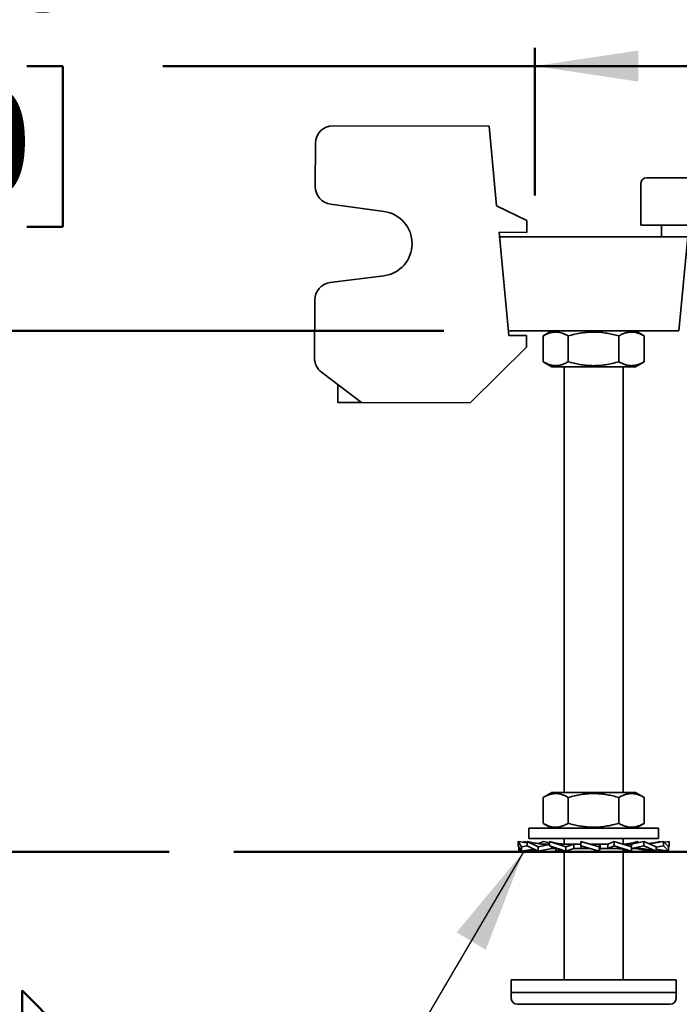
# Model space of a CAD drawing. Units: inches. Extents: x 0.2 to 8.4, y 0.1 to 10.9.
# Drawn here: x 2.2 to 2.8, y 6.8 to 7.7 of the extents above; entities that cross this region are included whole.
import ezdxf

# ---------------------------------------------------------------- set-up
doc = ezdxf.new("R2010")
doc.units = ezdxf.units.IN
doc.header["$MEASUREMENT"] = 0
doc.layers.add('WALL', color=7, linetype='Continuous', lineweight=50)
doc.styles.add('SLDTEXTSTYLE0', font='TXT', dxfattribs={"width": 0.605})
doc.dimstyles.new('SLDDIMSTYLE3', dxfattribs={"dimtxt": 0.18, "dimasz": 0.1, "dimexe": 0, "dimexo": 0.0625, "dimgap": 0, "dimtad": 0, "dimtih": 1, "dimtoh": 1, "dimdec": 0, "dimrnd": 1e-09, "dimzin": 0, "dimdsep": 46, "dimlunit": 5, "dimtxsty": 'Standard', "dimsah": 1, "dimcen": 0.09, "dimadec": 0, "dimazin": 0, "dimtfac": 0.1, "dimtdec": 0, "dimtofl": 0, "dimtmove": 0, "dimatfit": 3, "dimfxl": 0, "dimfrac": 2, "dimtolj": 1, "dimtzin": 0, "dimarcsym": 0})
doc.dimstyles.new('SLDDIMSTYLE4', dxfattribs={"dimtxt": 0.101115, "dimasz": 0.1, "dimexe": 0, "dimexo": 0.0625, "dimgap": 0.025279, "dimtad": 0, "dimtih": 1, "dimtoh": 1, "dimdec": 6, "dimlfac": 11, "dimrnd": 1e-09, "dimzin": 12, "dimdsep": 46, "dimlunit": 5, "dimtxsty": 'SLDTEXTSTYLE0', "dimsah": 1, "dimcen": 0.09, "dimadec": 0, "dimazin": 3, "dimtfac": 1, "dimtdec": 3, "dimtofl": 0, "dimtmove": 0, "dimatfit": 3, "dimfxl": 0, "dimfrac": 2, "dimtolj": 1, "dimtzin": 12, "dimarcsym": 0})

# ---------------------------------------------------------------- blocks, each defined once
blk = doc.blocks.new('SW_SYMBOL_AWLD_FILL')
at = {"layer": 'WALL', "color": 0}
for p, q in [((0, 0), (0, 49.21)), ((0, 49.21), (49.21, 0)), ((49.21, 0), (0, 0))]:
    blk.add_line(p, q, dxfattribs=at)
blk = doc.blocks.new('_D_9')
at = {"layer": 'WALL'}
for p, q in [((2.61267, 7.44176), (1.17635, 7.44176)), ((1.30135, 6.93908), (1.30135, 7.44176)), ((2.34757, 6.93908), (1.17635, 6.93908)), ((1.30135, 6.67675), (1.30135, 6.93908)), ((1.42635, 6.67675), (1.30135, 6.67675)), ((1.56518, 6.5991), (1.53045, 6.5991)), ((1.53045, 6.5991), (1.53045, 6.44382)), ((1.79666, 6.5991), (1.83138, 6.5991)), ((1.83138, 6.5991), (1.83138, 6.44382)), ((1.53045, 6.44382), (1.56518, 6.44382)), ((1.83138, 6.44382), (1.79666, 6.44382))]:
    blk.add_line(p, q, dxfattribs=at)
for points in [[(1.30135, 7.44176), (1.28635, 7.34176), (1.31635, 7.34176)], [(1.30135, 6.93908), (1.31635, 7.03908), (1.28635, 7.03908)]]:
    blk.add_solid(points, dxfattribs=at)
at = {"layer": 'WALL', "xscale": 0.003410658394813324, "yscale": 0.003410658394813324, "zscale": 0.003410658394813324}
blk.add_blockref('SW_SYMBOL_AWLD_FILL', (2.20561, 6.63731), dxfattribs=at)
at = {"layer": 'WALL', "char_height": 0.104167, "attachment_point": 1, "style": 'SLDTEXTSTYLE0'}
for s, insert in [('1 MIN', (1.49573, 6.91182)), ('5 1/2', (1.49573, 6.75653)), ('MAX', (1.8661, 6.75653)), ('140', (1.56518, 6.5781))]:
    blk.add_mtext(s, dxfattribs=dict(at, insert=insert))
blk = doc.blocks.new('_D_15')
at = {"layer": 'WALL'}
for p, q in [((2.71162, 8.02131), (1.17635, 8.02131)), ((1.30135, 8.02131), (1.30135, 7.90997)), ((1.18561, 7.73154), (1.15089, 7.73154)), ((1.15089, 7.73154), (1.15089, 7.57625)), ((1.41709, 7.73154), (1.45182, 7.73154)), ((1.45182, 7.73154), (1.45182, 7.57625)), ((1.15089, 7.57625), (1.18561, 7.57625)), ((1.45182, 7.57625), (1.41709, 7.57625)), ((1.30135, 7.44176), (1.30135, 7.5531)), ((2.61267, 7.44176), (1.17635, 7.44176))]:
    blk.add_line(p, q, dxfattribs=at)
for points in [[(1.30135, 8.02131), (1.28635, 7.92131), (1.31635, 7.92131)], [(1.30135, 7.44176), (1.31635, 7.54176), (1.28635, 7.54176)]]:
    blk.add_solid(points, dxfattribs=at)
at = {"layer": 'WALL', "char_height": 0.104167, "attachment_point": 1, "style": 'SLDTEXTSTYLE0'}
for s, insert in [('6 3/8', (1.14703, 7.88896)), ('162', (1.18561, 7.71053))]:
    blk.add_mtext(s, dxfattribs=dict(at, insert=insert))
blk = doc.blocks.new('_D_16')
at = {"layer": 'WALL'}
for p, q in [((2.70067, 7.71506), (2.70067, 7.57247)), ((1.97875, 7.69747), (1.94403, 7.69747)), ((1.94403, 7.69747), (1.94403, 7.54218)), ((2.21023, 7.69747), (2.24495, 7.69747)), ((2.24495, 7.69747), (2.24495, 7.54218)), ((2.70067, 7.69747), (2.34138, 7.69747)), ((3.16658, 7.69747), (2.70067, 7.69747)), ((1.94403, 7.54218), (1.97875, 7.54218)), ((2.24495, 7.54218), (2.21023, 7.54218))]:
    blk.add_line(p, q, dxfattribs=at)
for points in [[(2.70067, 7.69747), (2.80067, 7.68247), (2.80067, 7.71247)], [(3.16658, 7.69747), (3.06658, 7.71247), (3.06658, 7.68247)]]:
    blk.add_solid(points, dxfattribs=at)
at = {"layer": 'WALL', "char_height": 0.104167, "attachment_point": 1, "style": 'SLDTEXTSTYLE0'}
for s, insert in [('5 1/8', (1.94017, 7.85489)), ('130', (1.97875, 7.67646))]:
    blk.add_mtext(s, dxfattribs=dict(at, insert=insert))

msp = doc.modelspace()

# ---------------------------------------------------------------- linework, layer by layer
at = {"color": 7, "linetype": 'Continuous', "lineweight": 35}
for p, q in [((2.65649887, 7.63928639), (2.5059319, 7.6398926)), ((2.6637524, 7.56255202), (2.65649887, 7.63928639)), ((2.48881796, 7.62291591), (2.48864936, 7.58104101)), ((2.80294035, 7.58390114), (2.80294035, 7.5440375)), ((2.80862217, 7.58958296), (2.87112217, 7.58958296)), ((2.5033956, 7.56408269), (2.55514355, 7.55703859)), ((2.69306437, 7.54822934), (2.6637524, 7.56255202)), ((2.69306437, 7.54822934), (2.69301862, 7.53686579)), ((2.66617024, 7.53697389), (2.69301862, 7.53686579)), ((2.67557297, 7.43750341), (2.66617024, 7.53697389)), ((2.87112217, 7.5440375), (2.80294035, 7.5440375)), ((2.82282672, 7.5440375), (2.82282672, 7.53267386)), ((2.68930399, 7.53267386), (2.66657672, 7.53267386)), ((2.82566762, 7.53267386), (2.68930399, 7.53267386)), ((2.8483949, 7.53267386), (2.82566762, 7.53267386)), ((2.83980146, 7.44176477), (2.8483949, 7.53267386)), ((2.55489408, 7.49507677), (2.50309108, 7.48844959)), ((2.48820877, 7.47161055), (2.48798299, 7.41553123)), ((2.68930399, 7.44176477), (2.67517015, 7.44176477)), ((2.82566762, 7.44176477), (2.68930399, 7.44176477)), ((2.71703126, 7.44176477), (2.70879491, 7.43700952)), ((2.8061767, 7.43700952), (2.79794035, 7.44176477)), ((2.83980146, 7.44176477), (2.82566762, 7.44176477)), ((2.69261829, 7.43743478), (2.67557297, 7.43750341)), ((2.69261829, 7.43743478), (2.69257254, 7.42607124)), ((2.70867395, 7.41204469), (2.70867395, 7.4369394)), ((2.73289165, 7.41204469), (2.73289165, 7.4369394)), ((2.78170351, 7.41204469), (2.78170351, 7.4369394)), ((2.80629766, 7.4369394), (2.80617357, 7.43700409)), ((2.80629766, 7.41204469), (2.80629766, 7.4369394)), ((2.63837838, 7.37231172), (2.69257254, 7.42607124)), ((2.70879533, 7.41197434), (2.71703126, 7.40721932)), ((2.79794035, 7.40721932), (2.71703126, 7.40721932)), ((2.72907672, 7.40721932), (2.72907672, 6.99631023)), ((2.7858949, 6.99631023), (2.7858949, 7.40721932)), ((2.79794035, 7.40721932), (2.80617628, 7.41197434)), ((2.80617354, 7.41197908), (2.80629766, 7.41204469)), ((2.49474621, 7.40186752), (2.5332656, 7.37273493)), ((2.51053851, 7.37282643), (2.51060714, 7.38987175)), ((2.51906117, 7.37279212), (2.51053851, 7.37282643)), ((2.52474294, 7.37276924), (2.51906117, 7.37279212)), ((2.5332656, 7.37273493), (2.52474294, 7.37276924)), ((2.63837838, 7.37231172), (2.5332656, 7.37273493)), ((2.71703126, 6.99631023), (2.70879491, 6.99155497)), ((2.79794035, 6.99631023), (2.71703126, 6.99631023)), ((2.8061767, 6.99155497), (2.79794035, 6.99631023)), ((2.70867395, 6.96659015), (2.70867395, 6.99148485)), ((2.73289165, 6.96659015), (2.73289165, 6.99148485)), ((2.78170351, 6.96659015), (2.78170351, 6.99148485)), ((2.80629766, 6.99148485), (2.80617357, 6.99154954)), ((2.80629766, 6.96659015), (2.80629766, 6.99148485)), ((2.70879533, 6.96651979), (2.71703126, 6.96176477)), ((2.79794035, 6.96176477), (2.80617628, 6.96651979)), ((2.80617354, 6.96652454), (2.80629766, 6.96659015)), ((2.69498581, 6.96176477), (2.69498581, 6.95185568)), ((2.81998581, 6.96176477), (2.69498581, 6.96176477)), ((2.81998581, 6.95185568), (2.81998581, 6.96176477)), ((2.68764151, 6.9438642), (2.68453218, 6.94905568)), ((2.68453218, 6.94905568), (2.69339203, 6.94756049)), ((2.68453218, 6.94905568), (2.68453218, 6.94470171)), ((2.68936033, 6.94824088), (2.6901217, 6.94905568)), ((2.6901217, 6.94905568), (2.69339203, 6.94849105)), ((2.70384589, 6.9438642), (2.69339203, 6.94905568)), ((2.69339203, 6.94905568), (2.70109305, 6.94747938)), ((2.69339203, 6.94905568), (2.69339203, 6.94470171)), ((2.81998581, 6.95185568), (2.69498581, 6.95185568)), ((2.70422167, 6.94693897), (2.7090535, 6.94905568)), ((2.7090535, 6.94905568), (2.71494643, 6.94774941)), ((2.73067431, 6.9438642), (2.71494643, 6.94905568)), ((2.71494643, 6.94905568), (2.71494643, 6.94470171)), ((2.72907672, 6.95185568), (2.72907672, 6.94642259)), ((2.76281308, 6.9438642), (2.74492628, 6.94905568)), ((2.74492628, 6.94905568), (2.74492628, 6.94470171)), ((2.7773937, 6.94905568), (2.77112624, 6.94637386)), ((2.7773937, 6.94905568), (2.7773937, 6.94470171)), ((2.79389672, 6.9438642), (2.7773937, 6.94905568)), ((2.7858949, 6.9463814), (2.7858949, 6.95185568)), ((2.80002518, 6.94905568), (2.79230745, 6.94637386)), ((2.80591811, 6.94905568), (2.79381971, 6.94637386)), ((2.79887409, 6.94867573), (2.80002518, 6.94905568)), ((2.80002518, 6.94905568), (2.80002518, 6.94774941)), ((2.80591811, 6.94905568), (2.80591811, 6.94470171)), ((2.81776873, 6.9438642), (2.80591811, 6.94905568)), ((2.82157958, 6.94905568), (2.81090549, 6.94687083)), ((2.82484991, 6.94905568), (2.81127009, 6.9467111)), ((2.82157958, 6.94905568), (2.82157958, 6.94849105)), ((2.82970097, 6.9438642), (2.82484991, 6.94905568)), ((2.82484991, 6.94905568), (2.82484991, 6.94470171)), ((2.83043943, 6.94905568), (2.82561128, 6.94824088)), ((2.83043943, 6.94905568), (2.83043943, 6.94470171)), ((2.68453218, 6.94470171), (2.68764151, 6.93951023)), ((2.68527064, 6.93951023), (2.68527064, 6.94346874)), ((2.68527064, 6.93951023), (2.68741932, 6.9398812)), ((2.68764151, 6.9438642), (2.69339203, 6.94477236)), ((2.68764151, 6.93951023), (2.68764151, 6.9438642)), ((2.68764151, 6.93951023), (2.69973591, 6.94155128)), ((2.69339203, 6.94470171), (2.70384589, 6.93951023)), ((2.69720288, 6.93951023), (2.69720288, 6.94112381)), ((2.69720288, 6.93951023), (2.70179579, 6.94052832)), ((2.70384589, 6.9438642), (2.71494643, 6.94599049)), ((2.70384589, 6.93951023), (2.70384589, 6.9438642)), ((2.70384589, 6.93951023), (2.71694791, 6.94219205)), ((2.71488286, 6.94637386), (2.7111568, 6.94637386)), ((2.71494643, 6.94470171), (2.73067431, 6.93951023)), ((2.71678167, 6.94219205), (2.71678167, 6.94409593)), ((2.72249762, 6.94219205), (2.71678167, 6.94219205)), ((2.72107489, 6.93951023), (2.72107489, 6.94219205)), ((2.72107489, 6.93951023), (2.72525522, 6.94129897)), ((2.7232739, 6.94020199), (2.72107489, 6.93951023)), ((2.72907672, 6.94003756), (2.72907672, 6.81549205)), ((2.74491626, 6.94637386), (2.73035445, 6.94637386)), ((2.73067431, 6.9438642), (2.73829412, 6.94634202)), ((2.73067431, 6.93951023), (2.73067431, 6.9438642)), ((2.73067431, 6.93951023), (2.73839204, 6.94219205)), ((2.73829412, 6.94219205), (2.73829412, 6.94634202)), ((2.75356941, 6.94219205), (2.73829412, 6.94219205)), ((2.74492628, 6.94470171), (2.76281308, 6.93951023)), ((2.74492628, 6.94470171), (2.74572091, 6.94222389)), ((2.75487198, 6.94638824), (2.75336682, 6.9466059)), ((2.77120577, 6.94637386), (2.75492579, 6.94637386)), ((2.76281308, 6.9438642), (2.76360771, 6.94634202)), ((2.76281308, 6.93951023), (2.76281308, 6.9438642)), ((2.76281308, 6.93951023), (2.76361792, 6.94219205)), ((2.76360771, 6.94219205), (2.76360771, 6.94634202)), ((2.77945692, 6.94219205), (2.76360771, 6.94219205)), ((2.77120577, 6.94637386), (2.77120577, 6.94222389)), ((2.7773937, 6.94470171), (2.77120577, 6.94222389)), ((2.7773937, 6.94470171), (2.79389672, 6.93951023)), ((2.7858949, 6.81549205), (2.7858949, 6.94161035)), ((2.78881115, 6.94100017), (2.7858949, 6.94003756)), ((2.79397322, 6.94637386), (2.78596434, 6.94637386)), ((2.78770879, 6.94634202), (2.78605426, 6.94633126)), ((2.79389672, 6.9438642), (2.78770879, 6.94634202)), ((2.79389672, 6.93951023), (2.79389672, 6.9438642)), ((2.80022955, 6.94219205), (2.79394882, 6.94219205)), ((2.79397322, 6.94637386), (2.79397322, 6.94391438)), ((2.80591811, 6.94470171), (2.79397322, 6.94222389)), ((2.81112573, 6.93951023), (2.7980237, 6.94219205)), ((2.80591811, 6.94470171), (2.81776873, 6.93951023)), ((2.81317582, 6.94052832), (2.81112573, 6.93951023)), ((2.81776873, 6.93951023), (2.81179218, 6.94083503)), ((2.82484991, 6.94470171), (2.81776873, 6.94355761)), ((2.81776873, 6.93951023), (2.81776873, 6.9438642)), ((2.82970097, 6.93951023), (2.81776873, 6.94157035)), ((2.82733011, 6.93951023), (2.81776873, 6.94112381)), ((2.82484991, 6.94470171), (2.82970097, 6.93951023)), ((2.82755229, 6.9398812), (2.82733011, 6.93951023)), ((2.83043943, 6.94470171), (2.82911398, 6.94449238)), ((2.83043943, 6.94470171), (2.82970097, 6.94346874)), ((2.82970097, 6.93951023), (2.82970097, 6.9438642)), ((2.67794035, 6.81549205), (2.67794035, 6.80321932)), ((2.83596126, 6.81549205), (2.67794035, 6.81549205)), ((2.83703126, 6.81549205), (2.83596126, 6.81549205)), ((2.83703126, 6.80321932), (2.83703126, 6.81549205)), ((2.67794035, 6.80321932), (2.67794035, 6.7975375)), ((2.83596126, 6.80321932), (2.67794035, 6.80321932)), ((2.67794035, 6.80321932), (2.75748581, 6.80321932)), ((2.75748581, 6.80321932), (2.83703126, 6.80321932)), ((2.83703126, 6.80321932), (2.83596126, 6.80321932)), ((2.83703126, 6.7975375), (2.83703126, 6.80321932)), ((2.68362217, 6.79185568), (2.75748581, 6.79185568)), ((2.75748581, 6.79185568), (2.83134944, 6.79185568))]:
    msp.add_line(p, q, dxfattribs=at)
for centre, radius, start, end in [((2.50586328, 7.62284728), 0.01704545, 89.76931724, 179.76931724), ((2.80862217, 7.58390114), 0.00568182, 90, 180), ((2.50569468, 7.58097239), 0.01704545, 179.76931724, 262.24834902), ((2.55092856, 7.52607415), 0.03125, 277.29028547, 82.24834902), ((2.50525409, 7.47154193), 0.01704545, 97.29028547, 179.76931724), ((2.5050283, 7.4154626), 0.01704545, 179.76931724, 232.8994196), ((2.68362217, 6.7975375), 0.00568182, 180, 270), ((2.83134944, 6.7975375), 0.00568182, 270, 0)]:
    msp.add_arc(centre, radius, start, end, dxfattribs=at)
for points, knots in [([(2.70879805, 7.43700409), (2.70980318, 7.43755571), (2.7118544, 7.43868141), (2.71503464, 7.43989971), (2.7183173, 7.4406439), (2.72148112, 7.44079098), (2.72447398, 7.44040895), (2.72729847, 7.43962609), (2.7301102, 7.43847777), (2.73196444, 7.43745222), (2.73289165, 7.4369394)], [0, 0, 0, 0, 0.12775846, 0.260720801, 0.396657631, 0.532569931, 0.648363329, 0.76417479, 0.882075996, 1, 1, 1, 1]), ([(2.73289165, 7.4369394), (2.73500055, 7.43751416), (2.73921773, 7.43866354), (2.74571183, 7.43990021), (2.75232835, 7.44064377), (2.75870514, 7.44079101), (2.76473737, 7.44040893), (2.77043025, 7.43962609), (2.77609739, 7.43847776), (2.77983468, 7.43745222), (2.78170351, 7.4369394)], [0, 0, 0, 0, 0.1323068739, 0.2645763384, 0.3998048157, 0.5350088906, 0.6501981109, 0.7654052994, 0.8826913104, 1, 1, 1, 1]), ([(2.78170351, 7.4369394), (2.78276608, 7.43751416), (2.78489093, 7.43866353), (2.78816302, 7.4399002), (2.79149678, 7.44064377), (2.79470976, 7.44079101), (2.79774914, 7.44040894), (2.80061754, 7.4396261), (2.80347298, 7.43847777), (2.80535604, 7.43745222), (2.80629766, 7.4369394)], [0, 0, 0, 0, 0.132306447, 0.264575485, 0.399803503, 0.535007118, 0.650196767, 0.765404385, 0.882690853, 1, 1, 1, 1]), ([(2.73289165, 7.41204469), (2.73184534, 7.41146993), (2.72975302, 7.41032056), (2.72653102, 7.4090839), (2.72324828, 7.40834032), (2.72008449, 7.40819312), (2.71709161, 7.40857505), (2.71426718, 7.40935841), (2.71149717, 7.41048766), (2.70968408, 7.41148951), (2.70879807, 7.41197908)], [0, 0, 0, 0, 0.133000698, 0.265963791, 0.40190139, 0.537814459, 0.653608512, 0.769420627, 0.8873225, 1, 1, 1, 1]), ([(2.78170351, 7.41204469), (2.77959462, 7.41146993), (2.77537743, 7.41032056), (2.76888333, 7.40908389), (2.76226681, 7.40834032), (2.75589002, 7.40819309), (2.74985779, 7.40857516), (2.74416491, 7.409358), (2.73849777, 7.41050633), (2.73476048, 7.41153187), (2.73289165, 7.41204469)], [0, 0, 0, 0, 0.132306874, 0.264576338, 0.399804816, 0.535008891, 0.650198111, 0.765405299, 0.88269131, 1, 1, 1, 1]), ([(2.80629766, 7.41204469), (2.80523509, 7.41146993), (2.80311024, 7.41032056), (2.79983816, 7.40908389), (2.7965044, 7.40834033), (2.79329141, 7.40819309), (2.79025204, 7.40857516), (2.78738363, 7.409358), (2.7845282, 7.41050633), (2.78264513, 7.41153187), (2.78170351, 7.41204469)], [0, 0, 0, 0, 0.1323064471, 0.2645754854, 0.3998035026, 0.5350071176, 0.6501967671, 0.7654043848, 0.882690853, 1, 1, 1, 1]), ([(2.70879805, 6.99154954), (2.70980318, 6.99210116), (2.7118544, 6.99322687), (2.71503464, 6.99444516), (2.7183173, 6.99518935), (2.72148112, 6.99533643), (2.72447398, 6.9949544), (2.72729847, 6.99417155), (2.7301102, 6.99302322), (2.73196444, 6.99199767), (2.73289165, 6.99148485)], [0, 0, 0, 0, 0.12775846, 0.260720801, 0.396657631, 0.532569931, 0.648363329, 0.76417479, 0.882075996, 1, 1, 1, 1]), ([(2.73289165, 6.99148485), (2.73500055, 6.99205962), (2.73921773, 6.99320899), (2.74571183, 6.99444566), (2.75232835, 6.99518923), (2.75870514, 6.99533646), (2.76473737, 6.99495439), (2.77043025, 6.99417154), (2.77609739, 6.99302321), (2.77983468, 6.99199767), (2.78170351, 6.99148485)], [0, 0, 0, 0, 0.1323068739, 0.2645763384, 0.3998048157, 0.5350088906, 0.6501981109, 0.7654052994, 0.8826913104, 1, 1, 1, 1]), ([(2.78170351, 6.99148485), (2.78276608, 6.99205962), (2.78489093, 6.99320898), (2.78816302, 6.99444565), (2.79149678, 6.99518922), (2.79470976, 6.99533646), (2.79774914, 6.99495439), (2.80061754, 6.99417155), (2.80347298, 6.99302322), (2.80535604, 6.99199767), (2.80629766, 6.99148485)], [0, 0, 0, 0, 0.132306447, 0.264575485, 0.399803503, 0.535007118, 0.650196767, 0.765404385, 0.882690853, 1, 1, 1, 1]), ([(2.73289165, 6.96659015), (2.73184534, 6.96601538), (2.72975302, 6.96486602), (2.72653102, 6.96362935), (2.72324828, 6.96288577), (2.72008449, 6.96273858), (2.71709161, 6.9631205), (2.71426718, 6.96390386), (2.71149717, 6.96503312), (2.70968408, 6.96603496), (2.70879807, 6.96652454)], [0, 0, 0, 0, 0.133000698, 0.265963791, 0.40190139, 0.537814459, 0.653608512, 0.769420627, 0.8873225, 1, 1, 1, 1]), ([(2.78170351, 6.96659015), (2.77959462, 6.96601538), (2.77537743, 6.96486601), (2.76888333, 6.96362934), (2.76226681, 6.96288578), (2.75589002, 6.96273854), (2.74985779, 6.96312062), (2.74416491, 6.96390346), (2.73849777, 6.96505179), (2.73476048, 6.96607733), (2.73289165, 6.96659015)], [0, 0, 0, 0, 0.132306874, 0.264576338, 0.399804816, 0.535008891, 0.650198111, 0.765405299, 0.88269131, 1, 1, 1, 1]), ([(2.80629766, 6.96659015), (2.80523509, 6.96601538), (2.80311024, 6.96486602), (2.79983816, 6.96362935), (2.7965044, 6.96288578), (2.79329141, 6.96273854), (2.79025204, 6.96312061), (2.78738363, 6.96390345), (2.7845282, 6.96505178), (2.78264513, 6.96607733), (2.78170351, 6.96659015)], [0, 0, 0, 0, 0.132306447, 0.264575485, 0.399803503, 0.535007118, 0.650196767, 0.765404385, 0.882690853, 1, 1, 1, 1]), ([(2.71189441, 6.94637386), (2.7112575, 6.9463804), (2.71010219, 6.94639227), (2.7085439, 6.9464746), (2.70734109, 6.94656684), (2.70625473, 6.94667182), (2.70498139, 6.9468202), (2.70322071, 6.94707016), (2.70186653, 6.94733062), (2.70109305, 6.94747938)], [0, 0, 0, 0, 0.17714666, 0.321334874, 0.432564389, 0.510769497, 0.620373907, 0.783165147, 1, 1, 1, 1]), ([(2.73078903, 6.94637386), (2.7299015, 6.94638822), (2.72828757, 6.94641432), (2.72611166, 6.94659552), (2.72442848, 6.94679868), (2.72306259, 6.94700716), (2.72175283, 6.94724014), (2.72020756, 6.94756063), (2.71826949, 6.94802783), (2.71686797, 6.94844591), (2.71609752, 6.94867573)], [0, 0, 0, 0, 0.174281322, 0.3169251703, 0.4279097497, 0.5070607385, 0.5857869093, 0.6938388386, 0.8316975244, 1, 1, 1, 1]), ([(2.79887409, 6.94867573), (2.79810365, 6.9484459), (2.79670212, 6.94802782), (2.79476405, 6.94756064), (2.79321879, 6.9472401), (2.79190902, 6.94700727), (2.79054314, 6.94679823), (2.78885989, 6.94659827), (2.78725435, 6.94645168), (2.78621146, 6.94642937), (2.7858949, 6.94642259)], [0, 0, 0, 0, 0.189553604, 0.344819358, 0.466514731, 0.555181457, 0.644326641, 0.769324963, 0.929980089, 1, 1, 1, 1]), ([(2.81387856, 6.94747938), (2.81310601, 6.94732701), (2.81206821, 6.94712233), (2.81101829, 6.94697629), (2.81074994, 6.94693897)], [0, 0, 0, 0, 0.744411515, 1, 1, 1, 1]), ([(2.71494643, 6.94632669), (2.71457748, 6.94632228), (2.71321457, 6.94630602), (2.71202462, 6.94634525), (2.7111568, 6.94637386)], [0, 0, 0, 0, 0.270712677, 1, 1, 1, 1]), ([(2.7232739, 6.94020199), (2.72399702, 6.94042441), (2.72495593, 6.94071937), (2.72592273, 6.94094475), (2.72616046, 6.94100017)], [0, 0, 0, 0, 0.754102302, 1, 1, 1, 1]), ([(2.73829412, 6.94634202), (2.73694152, 6.94632718), (2.7342279, 6.9462974), (2.73164827, 6.94634832), (2.73035445, 6.94637386)], [0, 0, 0, 0, 0.498445051, 1, 1, 1, 1]), ([(2.74572091, 6.94222389), (2.74714069, 6.94223941), (2.74972743, 6.94226768), (2.75235306, 6.94222267), (2.75353756, 6.94220236)], [0, 0, 0, 0, 0.548869696, 1, 1, 1, 1]), ([(2.76360771, 6.94634202), (2.76216773, 6.94632718), (2.75927878, 6.9462974), (2.75637979, 6.94634832), (2.75492579, 6.94637386)], [0, 0, 0, 0, 0.498445051, 1, 1, 1, 1]), ([(2.77120577, 6.94222389), (2.77260246, 6.94223873), (2.77540455, 6.94226851), (2.77810333, 6.94221759), (2.77945692, 6.94219205)], [0, 0, 0, 0, 0.498445051, 1, 1, 1, 1]), ([(2.77910397, 6.94219205), (2.77982463, 6.94218093), (2.78113474, 6.94216072), (2.7829004, 6.94202075), (2.78427014, 6.94186309), (2.78537856, 6.94170201), (2.78649388, 6.9415129), (2.78787934, 6.94123555), (2.78966171, 6.94081405), (2.7909741, 6.94041952), (2.79169771, 6.94020199)], [0, 0, 0, 0, 0.170836539, 0.310567571, 0.419179198, 0.496562427, 0.574953717, 0.684677905, 0.826140794, 1, 1, 1, 1]), ([(2.79397322, 6.94222389), (2.79506982, 6.94223873), (2.79726987, 6.94226851), (2.79924095, 6.94221759), (2.80022955, 6.94219205)], [0, 0, 0, 0, 0.498445051, 1, 1, 1, 1]), ([(2.79954842, 6.94219205), (2.80017574, 6.94218597), (2.80132288, 6.94217485), (2.80288066, 6.94209699), (2.80411402, 6.94200694), (2.80505033, 6.94191989), (2.80606275, 6.94181155), (2.80743978, 6.94163677), (2.80944321, 6.94132537), (2.81094783, 6.94101129), (2.81179218, 6.94083503)], [0, 0, 0, 0, 0.152487075, 0.278841115, 0.379060767, 0.45307213, 0.507400493, 0.626545177, 0.790429708, 1, 1, 1, 1])]:
    msp.add_open_spline(points, degree=3, knots=knots, dxfattribs=at)
at = {"layer": 'WALL'}
msp.add_line((2.41007236, 6.93908296), (3.88841414, 6.93908296), dxfattribs=at)

# ---------------------------------------------------------------- dimensions: what is measured, and where the dimension line sits
dim = msp.add_linear_dim(base=(1.30135232, 7.44176477), p1=(2.77411658, 8.02131023), p2=(2.67517015, 7.44176477), angle=90, dimstyle='SLDDIMSTYLE4', dxfattribs=at)
dim.commit()
dim.dimension.update_dxf_attribs({"geometry": '_D_15', "text_midpoint": (1.30135232, 7.7315375), "dimtype": 160})
dim = msp.add_linear_dim(base=(3.16657672, 7.69746889), p1=(2.70066762, 7.77755789), p2=(3.16657672, 6.56749872), dimstyle='SLDDIMSTYLE4', dxfattribs=at)
dim.commit()
dim.dimension.update_dxf_attribs({"geometry": '_D_16', "text_midpoint": (2.09449073, 7.69746889), "dimtype": 160})
dim = msp.add_linear_dim(base=(1.30135232, 7.44176477), p1=(2.41007236, 6.93908296), p2=(2.67517015, 7.44176477), angle=90, text='1 MIN\\P<>MAX <AWLD-FILL>', dimstyle='SLDDIMSTYLE4', dxfattribs=at)
dim.commit()
dim.dimension.update_dxf_attribs({"geometry": '_D_9', "text_midpoint": (1.30135232, 6.67674665), "dimtype": 160})

# ---------------------------------------------------------------- leaders
msp.add_leader([(2.68983378, 6.93908296), (2.23366324, 6.16326054), (2.10866324, 6.16326054)], dimstyle='SLDDIMSTYLE3', dxfattribs=at)

doc.saveas('drawing.dxf')
